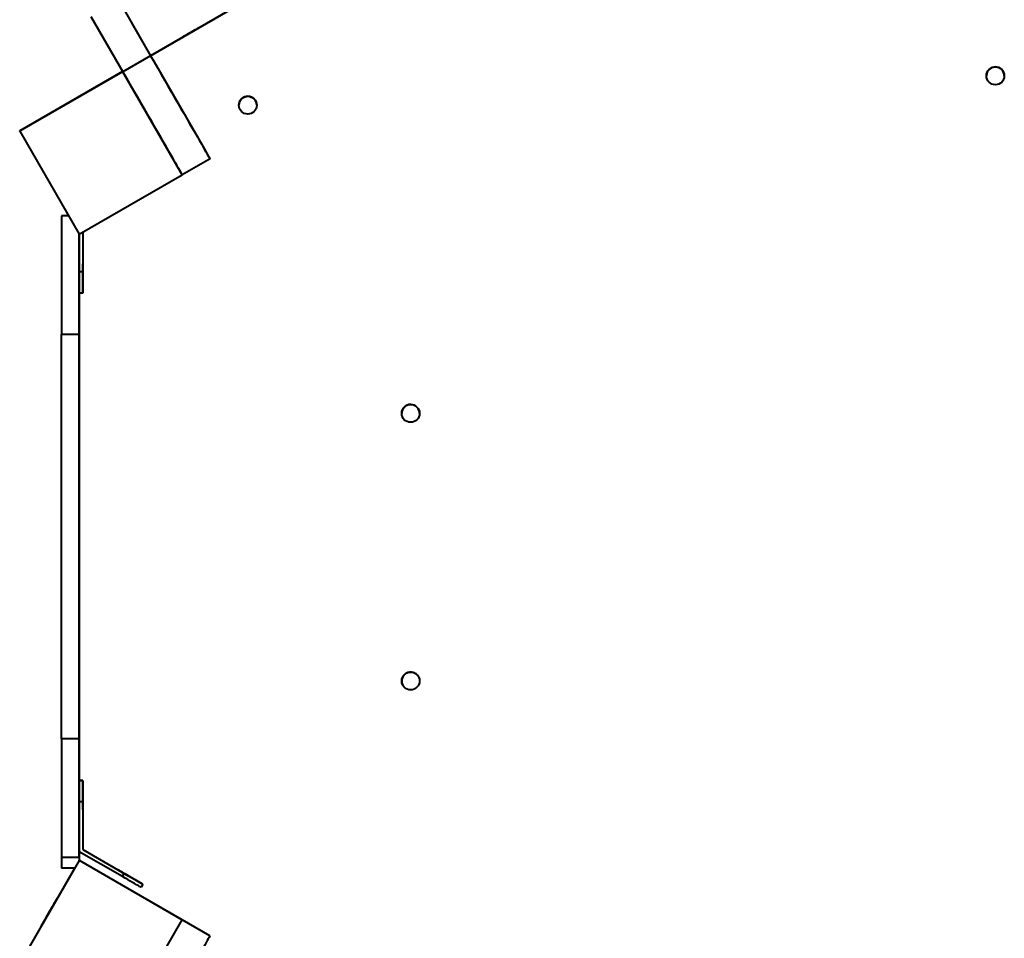
# Model space of a CAD drawing. Units: millimetres. Extents: x -78735054 to 234011885, y -212230 to 227650799.
# Drawn here: x 12970 to 13798, y -205194 to -204421 of the extents above; entities that cross this region are included whole.
import ezdxf

# ---------------------------------------------------------------- set-up
doc = ezdxf.new("R2010")
doc.units = ezdxf.units.MM
doc.layers.add('Осн', color=7, linetype='Continuous', lineweight=100)

msp = doc.modelspace()

# ---------------------------------------------------------------- linework, layer by layer
at = {"layer": 'Осн', "color": 7, "linetype": 'Continuous', "lineweight": 40}
for p, q in [((13080.148, -204451.382), (13639.599, -204128.383)), ((13639.602, -204128.389), (13080.152, -204451.388)), ((13639.603, -204128.39), (13080.152, -204451.39)), ((13639.607, -204128.396), (13080.156, -204451.396)), ((13080.158, -204451.4), (13639.609, -204128.401)), ((13080.159, -204451.401), (13639.61, -204128.402)), ((13080.16, -204451.403), (13639.611, -204128.404)), ((13053.4, -204405.056), (13080.192, -204451.462)), ((13030.017, -204418.556), (13056.809, -204464.962)), ((13064.148, -204423.669), (13080.148, -204451.382)), ((13080.192, -204451.462), (13056.809, -204464.962)), ((13080.152, -204451.388), (13080.149, -204451.382)), ((13080.155, -204451.395), (13080.157, -204451.398)), ((13080.159, -204451.391), (13080.158, -204451.394)), ((13080.159, -204451.401), (13080.159, -204451.401)), ((13080.17, -204451.395), (13080.17, -204451.395)), ((13085.162, -204460.068), (13125.162, -204529.35)), ((13056.685, -204464.746), (12970.087, -204514.744)), ((13056.828, -204464.995), (12970.225, -204514.995)), ((13056.774, -204464.9), (13056.774, -204464.901)), ((13056.774, -204464.902), (13056.774, -204464.901)), ((13056.774, -204464.901), (13056.774, -204464.901)), ((13056.828, -204464.995), (13056.809, -204464.962)), ((13106.828, -204551.598), (13056.828, -204464.995)), ((13783.347, -204468.256), (13783.347, -204468.256)), ((13798.347, -204468.409), (13798.347, -204468.409)), ((13154.471, -204493.01), (13154.471, -204493.01)), ((13169.47, -204493.164), (13169.47, -204493.164)), ((12970.225, -204514.995), (12970.087, -204514.744)), ((12970.225, -204514.995), (13020.225, -204601.598)), ((13130.186, -204538.054), (13106.803, -204551.554)), ((13130.163, -204538.011), (13130.186, -204538.054)), ((13020.225, -204601.598), (13106.828, -204551.598)), ((13106.828, -204551.598), (13106.803, -204551.554)), ((13005.174, -204586.062), (13005.175, -204585.99)), ((13011.256, -204586.062), (13005.174, -204586.062)), ((13011.214, -204585.99), (13005.175, -204585.99)), ((13020.174, -204633.058), (13020.174, -204601.509)), ((13023.174, -204599.895), (13023.174, -204633.058)), ((13023.174, -204599.895), (13023.174, -204633.053)), ((13023.175, -204599.894), (13023.175, -204633)), ((13023.175, -204599.894), (13023.175, -204632.995)), ((13020.174, -204633.058), (13023.174, -204633.058)), ((13023.174, -204633), (13023.175, -204633)), ((13023.174, -204651.055), (13020.174, -204651.055)), ((13020.18, -204651.055), (13020.18, -205060.997)), ((13020.181, -204651.055), (13020.181, -205060.997)), ((13023.175, -204650.997), (13023.174, -204650.997)), ((13020.174, -204686.077), (13005.174, -204686.077)), ((13005.174, -205026.077), (13005.174, -204686.077)), ((13020.174, -205026.077), (13020.174, -204686.077)), ((13020.176, -204685.976), (13020.176, -205025.976)), ((13020.176, -204694.981), (13020.176, -205034.981)), ((13020.176, -204694.981), (13020.176, -204694.981)), ((13020.174, -204706.052), (13020.175, -204706.001)), ((13291.445, -204752.256), (13291.445, -204752.256)), ((13306.444, -204752.409), (13306.444, -204752.409)), ((13020.174, -204806.052), (13020.175, -204806.001)), ((13020.175, -204806.001), (13020.174, -204806.001)), ((13020.174, -204906.052), (13020.175, -204906.001)), ((13305.488, -204973.816), (13305.488, -204973.816)), ((13292.394, -204981.135), (13292.394, -204981.135)), ((13020.174, -205006.052), (13020.175, -205006.001)), ((13020.175, -205006.001), (13020.174, -205006.001)), ((13020.174, -205026.077), (13005.174, -205026.077)), ((13020.176, -205034.981), (13020.176, -205034.981)), ((13020.174, -205061.055), (13023.174, -205061.055)), ((13020.175, -205061.055), (13020.175, -205060.997)), ((13020.175, -205060.997), (13023.175, -205060.997)), ((13023.174, -205079.058), (13020.174, -205079.058)), ((13020.174, -205121.058), (13020.174, -205079.058)), ((13023.174, -205079.053), (13023.174, -205119.32)), ((13023.174, -205079.058), (13023.174, -205119.326)), ((13023.175, -205078.995), (13023.175, -205119.263)), ((13023.175, -205079), (13023.175, -205119.268)), ((13020.174, -205126.062), (13005.174, -205126.062)), ((13056.547, -205142.058), (13020.174, -205121.058)), ((13020.175, -205125.99), (13020.174, -205126.062)), ((13020.18, -205121.061), (13020.18, -205128.3)), ((13020.181, -205121.062), (13020.181, -205128.302)), ((13023.174, -205119.326), (13023.174, -205119.32)), ((13023.174, -205119.32), (13058.047, -205139.454)), ((13023.174, -205119.326), (13058.047, -205139.46)), ((13023.175, -205119.268), (13023.175, -205119.263)), ((13023.175, -205119.263), (13058.048, -205139.397)), ((13023.175, -205119.268), (13058.048, -205139.402)), ((13020.179, -205128.364), (12970.179, -205214.967)), ((13016.275, -205134.966), (12970.182, -205214.801)), ((13016.331, -205134.966), (13005.176, -205134.966)), ((13020.176, -205128.303), (13020.176, -205128.29)), ((13020.176, -205128.29), (13020.18, -205128.292)), ((13020.179, -205128.364), (13020.18, -205128.301)), ((13106.782, -205178.364), (13020.179, -205128.364)), ((13020.181, -205128.302), (13020.18, -205128.3)), ((13020.181, -205128.302), (13106.783, -205178.302)), ((13056.547, -205142.058), (13058.047, -205139.46)), ((13058.025, -205139.442), (13058.048, -205139.402)), ((13073.636, -205148.457), (13072.136, -205151.055)), ((13073.637, -205148.399), (13073.612, -205148.443)), ((13056.782, -205264.967), (13106.782, -205178.364)), ((13106.782, -205178.301), (13106.78, -205178.304)), ((13106.783, -205178.302), (13106.781, -205178.306)), ((13106.782, -205178.364), (13106.783, -205178.307)), ((13106.782, -205178.354), (13106.783, -205178.31)), ((13130.165, -205191.854), (13106.782, -205178.354)), ((13130.165, -205191.81), (13106.783, -205178.31)), ((13130.165, -205191.854), (13130.165, -205191.81))]:
    msp.add_line(p, q, dxfattribs=at)
at = {"layer": 'Осн', "color": 7, "linetype": 'Continuous', "lineweight": 40, "flags": 128}
for points in [[(13107.017, -204435.89), (13107.178, -204435.796), (13107.657, -204435.52), (13108.429, -204435.075), (13109.459, -204434.48), (13110.699, -204433.764), (13112.091, -204432.961), (13113.57, -204432.107), (13115.066, -204431.244), (13116.509, -204430.41), (13117.833, -204429.646), (13118.975, -204428.986), (13119.881, -204428.463), (13120.51, -204428.099), (13120.832, -204427.913), (13120.832, -204427.913), (13120.51, -204428.099), (13119.881, -204428.462), (13118.975, -204428.985), (13117.833, -204429.644), (13116.509, -204430.408), (13115.066, -204431.241), (13113.57, -204432.105), (13112.091, -204432.959), (13110.7, -204433.762), (13109.46, -204434.478), (13108.429, -204435.073), (13107.657, -204435.519), (13107.178, -204435.796), (13107.017, -204435.89)], [(13120.86, -204427.899), (13120.698, -204427.993), (13120.22, -204428.269), (13119.447, -204428.714), (13118.417, -204429.309), (13117.177, -204430.025), (13115.785, -204430.828), (13114.307, -204431.682), (13112.811, -204432.546), (13111.368, -204433.379), (13110.044, -204434.143), (13108.902, -204434.803), (13107.995, -204435.326), (13107.366, -204435.69), (13107.044, -204435.876), (13107.044, -204435.876), (13107.366, -204435.69), (13107.995, -204435.327), (13108.902, -204434.804), (13110.044, -204434.145), (13111.367, -204433.381), (13112.811, -204432.547), (13114.307, -204431.684), (13115.785, -204430.83), (13117.177, -204430.026), (13118.417, -204429.31), (13119.447, -204428.716), (13120.22, -204428.269), (13120.698, -204427.993), (13120.86, -204427.899)], [(13080.192, -204451.462), (13083.211, -204456.691), (13086.219, -204461.901), (13089.205, -204467.072), (13092.158, -204472.187), (13095.067, -204477.226), (13097.922, -204482.171), (13100.712, -204487.004), (13103.428, -204491.707), (13106.058, -204496.263), (13108.594, -204500.656), (13111.027, -204504.869), (13113.347, -204508.887), (13115.546, -204512.696), (13117.616, -204516.281), (13119.549, -204519.63), (13121.339, -204522.73), (13122.978, -204525.57), (13124.462, -204528.139), (13125.784, -204530.428), (13126.939, -204532.43), (13127.924, -204534.136), (13128.735, -204535.54), (13129.368, -204536.637), (13129.822, -204537.424), (13130.095, -204537.896), (13130.186, -204538.054)], [(13056.809, -204464.962), (13059.828, -204470.191), (13062.836, -204475.401), (13065.822, -204480.572), (13068.775, -204485.687), (13071.684, -204490.726), (13074.539, -204495.671), (13077.33, -204500.504), (13080.045, -204505.207), (13082.675, -204509.763), (13085.212, -204514.156), (13087.644, -204518.369), (13089.964, -204522.387), (13092.163, -204526.196), (13094.233, -204529.781), (13096.166, -204533.13), (13097.956, -204536.23), (13099.596, -204539.07), (13101.079, -204541.639), (13102.401, -204543.928), (13103.556, -204545.93), (13104.541, -204547.636), (13105.352, -204549.04), (13105.986, -204550.137), (13106.44, -204550.924), (13106.713, -204551.396), (13106.803, -204551.554)], [(13103.168, -204491.256), (13103.257, -204491.41), (13103.516, -204491.858), (13103.921, -204492.56), (13104.438, -204493.454), (13105.019, -204494.461), (13105.613, -204495.491), (13106.168, -204496.452), (13106.634, -204497.259), (13106.97, -204497.841), (13107.146, -204498.145), (13107.146, -204498.145), (13106.97, -204497.84), (13106.634, -204497.259), (13106.168, -204496.451), (13105.613, -204495.49), (13105.018, -204494.46), (13104.437, -204493.454), (13103.921, -204492.559), (13103.515, -204491.857), (13103.257, -204491.409), (13103.168, -204491.256)], [(13103.186, -204491.288), (13103.275, -204491.442), (13103.534, -204491.891), (13103.939, -204492.593), (13104.456, -204493.487), (13105.037, -204494.494), (13105.631, -204495.524), (13106.186, -204496.485), (13106.652, -204497.292), (13106.988, -204497.874), (13107.164, -204498.178), (13107.164, -204498.178), (13106.988, -204497.873), (13106.652, -204497.292), (13106.186, -204496.484), (13105.631, -204495.523), (13105.036, -204494.493), (13104.455, -204493.486), (13103.939, -204492.592), (13103.534, -204491.89), (13103.275, -204491.442), (13103.186, -204491.288)], [(13130.163, -204538.011), (13130.066, -204537.844), (13129.782, -204537.351), (13129.32, -204536.551), (13128.698, -204535.474), (13127.94, -204534.161), (13127.076, -204532.664), (13126.138, -204531.039), (13125.162, -204529.35)], [(13005.174, -204586.062), (13005.174, -204586.246), (13005.174, -204586.793), (13005.174, -204587.703), (13005.174, -204588.972), (13005.174, -204590.595), (13005.174, -204592.566), (13005.174, -204594.878), (13005.174, -204597.523), (13005.174, -204600.492), (13005.174, -204603.772), (13005.174, -204607.353), (13005.174, -204611.221), (13005.174, -204615.362), (13005.174, -204619.761), (13005.174, -204624.402), (13005.174, -204629.268), (13005.174, -204634.341), (13005.174, -204639.603), (13005.174, -204645.034), (13005.174, -204650.615), (13005.174, -204656.326), (13005.174, -204662.145), (13005.174, -204668.051), (13005.174, -204674.023), (13005.174, -204680.039), (13005.174, -204686.077)], [(13020.174, -204601.509), (13020.174, -204603.772), (13020.174, -204607.353), (13020.174, -204611.221), (13020.174, -204615.362), (13020.174, -204619.761), (13020.174, -204624.402), (13020.174, -204629.268), (13020.174, -204634.341), (13020.174, -204639.603), (13020.174, -204645.034), (13020.174, -204650.615), (13020.174, -204656.326), (13020.174, -204662.145), (13020.174, -204668.051), (13020.174, -204674.023), (13020.174, -204680.039), (13020.174, -204686.077)], [(13023.174, -204631.054), (13023.174, -204629.787), (13023.174, -204628.622), (13023.174, -204627.654), (13023.174, -204626.961), (13023.174, -204626.601), (13023.174, -204626.601), (13023.174, -204626.962), (13023.174, -204627.655), (13023.174, -204628.623), (13023.174, -204629.788), (13023.174, -204631.056), (13023.174, -204632.324), (13023.174, -204633.489), (13023.174, -204634.456), (13023.174, -204635.149), (13023.174, -204635.509), (13023.174, -204635.509), (13023.174, -204635.148), (13023.174, -204634.456), (13023.174, -204633.487), (13023.174, -204632.322), (13023.174, -204631.054)], [(13023.175, -204630.997), (13023.175, -204629.729), (13023.175, -204628.564), (13023.175, -204627.596), (13023.175, -204626.904), (13023.175, -204626.543), (13023.175, -204626.543), (13023.175, -204626.904), (13023.175, -204627.597), (13023.175, -204628.565), (13023.175, -204629.73), (13023.175, -204630.998), (13023.175, -204632.266), (13023.175, -204633.431), (13023.175, -204634.399), (13023.175, -204635.091), (13023.175, -204635.452), (13023.175, -204635.452), (13023.175, -204635.091), (13023.175, -204634.398), (13023.175, -204633.43), (13023.175, -204632.265), (13023.175, -204630.997)], [(13020.174, -204651.055), (13020.174, -204650.872), (13020.174, -204650.327), (13020.174, -204649.43), (13020.174, -204648.199), (13020.174, -204646.66), (13020.174, -204644.845), (13020.174, -204642.789), (13020.174, -204640.535), (13020.174, -204638.129), (13020.174, -204635.619), (13020.174, -204633.058)], [(13023.174, -204651.055), (13023.174, -204650.872), (13023.174, -204650.325), (13023.174, -204649.427), (13023.174, -204648.196), (13023.174, -204646.657), (13023.174, -204644.841), (13023.174, -204642.784), (13023.174, -204640.53), (13023.174, -204638.124), (13023.174, -204635.614), (13023.174, -204633.053)], [(13023.174, -204633.058), (13023.174, -204635.619), (13023.174, -204638.129), (13023.174, -204640.535), (13023.174, -204642.789), (13023.174, -204644.845), (13023.174, -204646.66), (13023.174, -204648.199), (13023.174, -204649.43), (13023.174, -204650.327), (13023.174, -204650.872), (13023.174, -204651.055)], [(13023.175, -204650.997), (13023.175, -204650.814), (13023.175, -204650.268), (13023.175, -204649.37), (13023.175, -204648.139), (13023.175, -204646.599), (13023.175, -204644.783), (13023.175, -204642.727), (13023.175, -204640.473), (13023.175, -204638.066), (13023.175, -204635.557), (13023.175, -204632.995)], [(13023.175, -204633), (13023.175, -204635.562), (13023.175, -204638.071), (13023.175, -204640.477), (13023.175, -204642.731), (13023.175, -204644.787), (13023.175, -204646.603), (13023.175, -204648.141), (13023.175, -204649.372), (13023.175, -204650.269), (13023.175, -204650.815), (13023.175, -204650.997)], [(13020.176, -204651.055), (13020.176, -204653.938), (13020.176, -204659.519), (13020.176, -204665.23), (13020.176, -204671.049), (13020.176, -204676.955), (13020.176, -204682.927), (13020.176, -204688.943), (13020.176, -204694.981)], [(13020.176, -204685.976), (13020.176, -204679.938), (13020.176, -204673.922), (13020.176, -204667.951), (13020.176, -204662.045), (13020.176, -204656.226), (13020.176, -204651.055)], [(13020.176, -204806.957), (13020.176, -204805.115), (13020.176, -204802.835), (13020.176, -204800.244), (13020.176, -204797.36), (13020.176, -204794.201), (13020.176, -204790.787), (13020.176, -204787.141), (13020.176, -204783.286), (13020.176, -204779.247), (13020.176, -204775.051), (13020.176, -204770.725), (13020.176, -204766.296), (13020.176, -204761.794), (13020.176, -204757.247), (13020.176, -204752.686), (13020.176, -204748.139), (13020.176, -204743.637), (13020.176, -204739.208), (13020.176, -204734.881), (13020.176, -204730.685), (13020.176, -204726.645), (13020.176, -204722.79), (13020.176, -204719.143), (13020.176, -204715.728), (13020.176, -204712.568), (13020.176, -204709.683), (13020.176, -204707.091), (13020.176, -204704.81), (13020.176, -204702.963)], [(13020.174, -204706.052), (13020.174, -204706.232), (13020.174, -204706.772), (13020.174, -204707.667), (13020.174, -204708.91), (13020.174, -204710.493), (13020.174, -204712.404), (13020.174, -204714.63), (13020.174, -204717.154), (13020.174, -204719.959), (13020.174, -204723.023), (13020.174, -204726.326), (13020.174, -204729.842), (13020.174, -204733.548), (13020.174, -204737.415), (13020.174, -204741.417), (13020.174, -204745.525), (13020.174, -204749.708), (13020.174, -204753.937), (13020.174, -204758.181), (13020.174, -204762.41), (13020.174, -204766.593), (13020.174, -204770.7), (13020.174, -204774.701), (13020.174, -204778.568), (13020.174, -204782.273), (13020.174, -204785.789), (13020.174, -204789.091), (13020.174, -204792.154), (13020.174, -204794.958), (13020.174, -204797.481), (13020.174, -204799.706), (13020.174, -204801.616), (13020.174, -204803.198), (13020.174, -204804.44), (13020.174, -204805.334), (13020.174, -204805.872), (13020.174, -204806.052)], [(13020.175, -204806.001), (13020.175, -204805.82), (13020.175, -204805.281), (13020.175, -204804.386), (13020.175, -204803.143), (13020.175, -204801.56), (13020.175, -204799.648), (13020.175, -204797.423), (13020.175, -204794.898), (13020.175, -204792.094), (13020.175, -204789.029), (13020.175, -204785.727), (13020.175, -204782.21), (13020.175, -204778.505), (13020.175, -204774.637), (13020.175, -204770.635), (13020.175, -204766.528), (13020.175, -204762.345), (13020.175, -204758.116), (13020.175, -204753.872), (13020.175, -204749.643), (13020.175, -204745.46), (13020.175, -204741.353), (13020.175, -204737.352), (13020.175, -204733.484), (13020.175, -204729.78), (13020.175, -204726.264), (13020.175, -204722.962), (13020.175, -204719.898), (13020.175, -204717.095), (13020.175, -204714.572), (13020.175, -204712.347), (13020.175, -204710.437), (13020.175, -204708.855), (13020.175, -204707.613), (13020.175, -204706.719), (13020.175, -204706.181), (13020.175, -204706.001)], [(13020.174, -204906.052), (13020.174, -204906.232), (13020.174, -204906.772), (13020.174, -204907.667), (13020.174, -204908.91), (13020.174, -204910.493), (13020.174, -204912.404), (13020.174, -204914.63), (13020.174, -204917.154), (13020.174, -204919.959), (13020.174, -204923.023), (13020.174, -204926.326), (13020.174, -204929.842), (13020.174, -204933.548), (13020.174, -204937.415), (13020.174, -204941.417), (13020.174, -204945.525), (13020.174, -204949.708), (13020.174, -204953.937), (13020.174, -204958.181), (13020.174, -204962.41), (13020.174, -204966.593), (13020.174, -204970.7), (13020.174, -204974.701), (13020.174, -204978.568), (13020.174, -204982.273), (13020.174, -204985.789), (13020.174, -204989.091), (13020.174, -204992.154), (13020.174, -204994.958), (13020.174, -204997.481), (13020.174, -204999.706), (13020.174, -205001.616), (13020.174, -205003.198), (13020.174, -205004.44), (13020.174, -205005.334), (13020.174, -205005.872), (13020.174, -205006.052)], [(13020.175, -205006.001), (13020.175, -205005.82), (13020.175, -205005.281), (13020.175, -205004.386), (13020.175, -205003.143), (13020.175, -205001.56), (13020.175, -204999.648), (13020.175, -204997.423), (13020.175, -204994.898), (13020.175, -204992.094), (13020.175, -204989.029), (13020.175, -204985.727), (13020.175, -204982.21), (13020.175, -204978.505), (13020.175, -204974.637), (13020.175, -204970.635), (13020.175, -204966.528), (13020.175, -204962.345), (13020.175, -204958.116), (13020.175, -204953.872), (13020.175, -204949.643), (13020.175, -204945.46), (13020.175, -204941.353), (13020.175, -204937.352), (13020.175, -204933.484), (13020.175, -204929.78), (13020.175, -204926.264), (13020.175, -204922.962), (13020.175, -204919.898), (13020.175, -204917.095), (13020.175, -204914.572), (13020.175, -204912.347), (13020.175, -204910.437), (13020.175, -204908.855), (13020.175, -204907.613), (13020.175, -204906.719), (13020.175, -204906.181), (13020.175, -204906.001)], [(13020.176, -204922.97), (13020.176, -204924.81), (13020.176, -204927.091), (13020.176, -204929.683), (13020.176, -204932.568), (13020.176, -204935.728), (13020.176, -204939.143), (13020.176, -204942.79), (13020.176, -204946.645), (13020.176, -204950.685), (13020.176, -204954.881), (13020.176, -204959.208), (13020.176, -204963.637), (13020.176, -204968.139), (13020.176, -204972.686), (13020.176, -204977.247), (13020.176, -204981.794), (13020.176, -204986.296), (13020.176, -204990.725), (13020.176, -204995.051), (13020.176, -204999.247), (13020.176, -205003.286), (13020.176, -205007.141), (13020.176, -205010.787), (13020.176, -205014.201), (13020.176, -205017.36), (13020.176, -205020.244), (13020.176, -205022.835), (13020.176, -205025.115), (13020.176, -205026.951)], [(13005.174, -205026.077), (13005.174, -205032.115), (13005.174, -205038.13), (13005.174, -205044.102), (13005.174, -205050.008), (13005.174, -205055.826), (13005.174, -205061.536), (13005.174, -205067.117), (13005.174, -205072.547), (13005.174, -205077.808), (13005.174, -205082.881), (13005.174, -205087.746), (13005.174, -205092.385), (13005.174, -205096.783), (13005.174, -205100.923), (13005.174, -205104.79), (13005.174, -205108.369), (13005.174, -205111.648), (13005.174, -205114.615), (13005.174, -205117.258), (13005.174, -205119.569), (13005.174, -205121.539), (13005.174, -205123.16), (13005.174, -205124.427), (13005.174, -205125.335), (13005.174, -205125.881), (13005.174, -205126.062)], [(13020.174, -205026.077), (13020.174, -205032.115), (13020.174, -205038.13), (13020.174, -205044.102), (13020.174, -205050.008), (13020.174, -205055.826), (13020.174, -205061.536), (13020.174, -205067.117), (13020.174, -205072.547), (13020.174, -205077.808), (13020.174, -205082.881), (13020.174, -205087.746), (13020.174, -205092.385), (13020.174, -205096.783), (13020.174, -205100.923), (13020.174, -205104.79), (13020.174, -205108.369), (13020.174, -205111.648), (13020.174, -205114.615), (13020.174, -205117.258), (13020.174, -205119.569), (13020.174, -205121.539), (13020.174, -205123.16), (13020.174, -205124.427), (13020.174, -205125.335), (13020.174, -205125.881), (13020.174, -205126.062)], [(13020.176, -205060.997), (13020.176, -205055.727), (13020.176, -205049.908), (13020.176, -205044.002), (13020.176, -205038.03), (13020.176, -205032.014), (13020.176, -205025.976)], [(13020.176, -205034.981), (13020.176, -205041.018), (13020.176, -205047.034), (13020.176, -205053.006), (13020.176, -205058.912), (13020.176, -205060.997)], [(13020.174, -205079.058), (13020.174, -205076.496), (13020.174, -205073.986), (13020.174, -205071.58), (13020.174, -205069.326), (13020.174, -205067.27), (13020.174, -205065.453), (13020.174, -205063.914), (13020.174, -205062.683), (13020.174, -205061.785), (13020.174, -205061.239), (13020.174, -205061.055)], [(13023.174, -205061.055), (13023.174, -205061.239), (13023.174, -205061.785), (13023.174, -205062.683), (13023.174, -205063.914), (13023.174, -205065.453), (13023.174, -205067.27), (13023.174, -205069.326), (13023.174, -205071.58), (13023.174, -205073.986), (13023.174, -205076.496), (13023.174, -205079.058)], [(13023.174, -205079.053), (13023.174, -205076.491), (13023.174, -205073.981), (13023.174, -205071.575), (13023.174, -205069.321), (13023.174, -205067.266), (13023.174, -205065.45), (13023.174, -205063.911), (13023.174, -205062.681), (13023.174, -205061.783), (13023.174, -205061.238), (13023.174, -205061.055)], [(13023.174, -205076.555), (13023.174, -205076.738), (13023.174, -205077.27), (13023.174, -205078.109), (13023.174, -205079.186), (13023.174, -205080.415), (13023.174, -205081.696), (13023.174, -205082.925), (13023.174, -205084.002), (13023.174, -205084.841), (13023.174, -205085.373), (13023.174, -205085.555), (13023.174, -205085.373), (13023.174, -205084.84), (13023.174, -205084.001), (13023.174, -205082.924), (13023.174, -205081.695), (13023.174, -205080.414), (13023.174, -205079.185), (13023.174, -205078.108), (13023.174, -205077.269), (13023.174, -205076.737), (13023.174, -205076.555)], [(13023.175, -205076.497), (13023.175, -205076.68), (13023.175, -205077.212), (13023.175, -205078.051), (13023.175, -205079.129), (13023.175, -205080.358), (13023.175, -205081.639), (13023.175, -205082.867), (13023.175, -205083.945), (13023.175, -205084.783), (13023.175, -205085.315), (13023.175, -205085.497), (13023.175, -205085.315), (13023.175, -205084.783), (13023.175, -205083.944), (13023.175, -205082.866), (13023.175, -205081.637), (13023.175, -205080.356), (13023.175, -205079.128), (13023.175, -205078.05), (13023.175, -205077.211), (13023.175, -205076.68), (13023.175, -205076.497)], [(13005.176, -205126.062), (13005.176, -205126.162), (13005.176, -205128.473), (13005.176, -205130.443), (13005.176, -205132.064), (13005.176, -205133.331), (13005.176, -205134.239), (13005.176, -205134.785), (13005.176, -205134.966)], [(13020.175, -205125.99), (13020.175, -205125.807), (13020.175, -205125.259), (13020.175, -205124.35), (13020.175, -205123.081), (13020.175, -205121.458), (13020.175, -205121.059)], [(13020.176, -205121), (13020.176, -205123.518), (13020.176, -205126.162), (13020.176, -205128.308)], [(13056.315, -205138.456), (13055.217, -205137.823), (13054.208, -205137.24), (13053.37, -205136.756), (13052.77, -205136.41), (13052.458, -205136.23), (13052.458, -205136.23), (13052.77, -205136.411), (13053.37, -205136.757), (13054.208, -205137.241), (13055.217, -205137.824), (13056.315, -205138.458), (13057.413, -205139.092), (13058.422, -205139.674), (13059.26, -205140.158), (13059.86, -205140.504), (13060.172, -205140.684), (13060.172, -205140.684), (13059.86, -205140.503), (13059.26, -205140.157), (13058.422, -205139.673), (13057.413, -205139.09), (13056.315, -205138.456)], [(13056.316, -205138.399), (13055.218, -205137.765), (13054.209, -205137.182), (13053.371, -205136.699), (13052.771, -205136.352), (13052.459, -205136.172), (13052.459, -205136.172), (13052.771, -205136.353), (13053.371, -205136.699), (13054.209, -205137.183), (13055.218, -205137.766), (13056.316, -205138.4), (13057.414, -205139.034), (13058.423, -205139.616), (13059.261, -205140.1), (13059.861, -205140.446), (13060.174, -205140.627), (13060.174, -205140.626), (13059.861, -205140.446), (13059.261, -205140.099), (13058.423, -205139.615), (13057.414, -205139.033), (13056.316, -205138.399)], [(13072.136, -205151.055), (13071.977, -205150.964), (13071.504, -205150.691), (13070.727, -205150.243), (13069.661, -205149.628), (13068.328, -205148.859), (13066.755, -205147.951), (13064.975, -205146.923), (13063.023, -205145.796), (13060.939, -205144.593), (13058.765, -205143.339), (13056.547, -205142.058)], [(13073.636, -205148.457), (13073.477, -205148.365), (13073.004, -205148.092), (13072.227, -205147.643), (13071.161, -205147.027), (13069.828, -205146.257), (13068.255, -205145.349), (13066.475, -205144.321), (13064.523, -205143.193), (13062.439, -205141.99), (13060.266, -205140.735), (13058.047, -205139.454)], [(13058.047, -205139.46), (13060.265, -205140.74), (13062.439, -205141.995), (13064.523, -205143.198), (13066.475, -205144.325), (13068.255, -205145.353), (13069.828, -205146.26), (13071.161, -205147.03), (13072.227, -205147.645), (13073.004, -205148.093), (13073.477, -205148.366), (13073.636, -205148.457)], [(13073.637, -205148.399), (13073.478, -205148.307), (13073.005, -205148.034), (13072.228, -205147.585), (13071.162, -205146.969), (13069.829, -205146.199), (13068.257, -205145.291), (13066.476, -205144.263), (13064.524, -205143.136), (13062.44, -205141.932), (13060.267, -205140.678), (13058.048, -205139.397)], [(13058.048, -205139.402), (13060.267, -205140.683), (13062.44, -205141.937), (13064.524, -205143.14), (13066.476, -205144.267), (13068.256, -205145.295), (13069.829, -205146.203), (13071.162, -205146.972), (13072.228, -205147.587), (13073.005, -205148.036), (13073.478, -205148.308), (13073.637, -205148.399)], [(12988.43, -205183.296), (12988.522, -205183.136), (12988.796, -205182.663), (12989.244, -205181.887), (12989.854, -205180.831), (12990.609, -205179.523), (12991.488, -205178), (12992.469, -205176.302), (12993.523, -205174.475), (12994.623, -205172.571), (12995.738, -205170.64), (12996.837, -205168.735), (12997.892, -205166.909), (12998.872, -205165.211), (12999.752, -205163.687), (13000.507, -205162.379), (13001.117, -205161.323), (13001.565, -205160.547), (13001.838, -205160.073), (13001.93, -205159.913), (13001.838, -205160.072), (13001.565, -205160.546), (13001.117, -205161.322), (13000.507, -205162.378), (12999.752, -205163.685), (12998.872, -205165.209), (12997.892, -205166.907), (12996.837, -205168.733), (12995.738, -205170.638), (12994.623, -205172.569), (12993.523, -205174.473), (12992.469, -205176.3), (12991.488, -205177.998), (12990.609, -205179.522), (12989.854, -205180.83), (12989.244, -205181.886), (12988.796, -205182.662), (12988.522, -205183.136), (12988.43, -205183.296)], [(12992.682, -205175.834), (12992.775, -205175.673), (12993.046, -205175.203), (12993.476, -205174.459), (12994.032, -205173.496), (12994.674, -205172.385), (12995.353, -205171.208), (12996.02, -205170.054), (12996.624, -205169.007), (12997.122, -205168.145), (12997.475, -205167.532), (12997.659, -205167.214), (12997.659, -205167.214), (12997.475, -205167.532), (12997.122, -205168.144), (12996.624, -205169.006), (12996.02, -205170.053), (12995.353, -205171.208), (12994.674, -205172.384), (12994.032, -205173.495), (12993.476, -205174.459), (12993.046, -205175.203), (12992.775, -205175.673), (12992.682, -205175.834)], [(13130.165, -205191.854), (13130.072, -205192.015), (13129.795, -205192.495), (13129.334, -205193.294), (13128.691, -205194.409), (13127.868, -205195.834), (13126.869, -205197.565), (13125.697, -205199.596), (13124.356, -205201.918), (13122.852, -205204.524), (13121.189, -205207.403), (13119.375, -205210.546), (13117.416, -205213.94), (13115.319, -205217.573), (13113.091, -205221.431), (13110.742, -205225.5), (13108.28, -205229.765)]]:
    msp.add_lwpolyline(points, dxfattribs=at)
at = {"layer": 'Осн', "color": 7, "linetype": 'Continuous', "lineweight": 40}
for centre in [(13790.847, -204468.333), (13161.971, -204493.087), (13298.945, -204752.333), (13298.941, -204977.475)]:
    msp.add_circle(centre, 7.5, dxfattribs=at)
for centre, start, end in [((13790.847, -204468.332), 359.412837, 179.412836), ((13161.971, -204493.087), 359.412837, 179.412836), ((13298.945, -204752.332), 359.412837, 179.412836), ((13298.941, -204977.475), 29.202991, 209.202991)]:
    msp.add_arc(centre, 7.5, start, end, dxfattribs=at)

doc.saveas('drawing.dxf')
